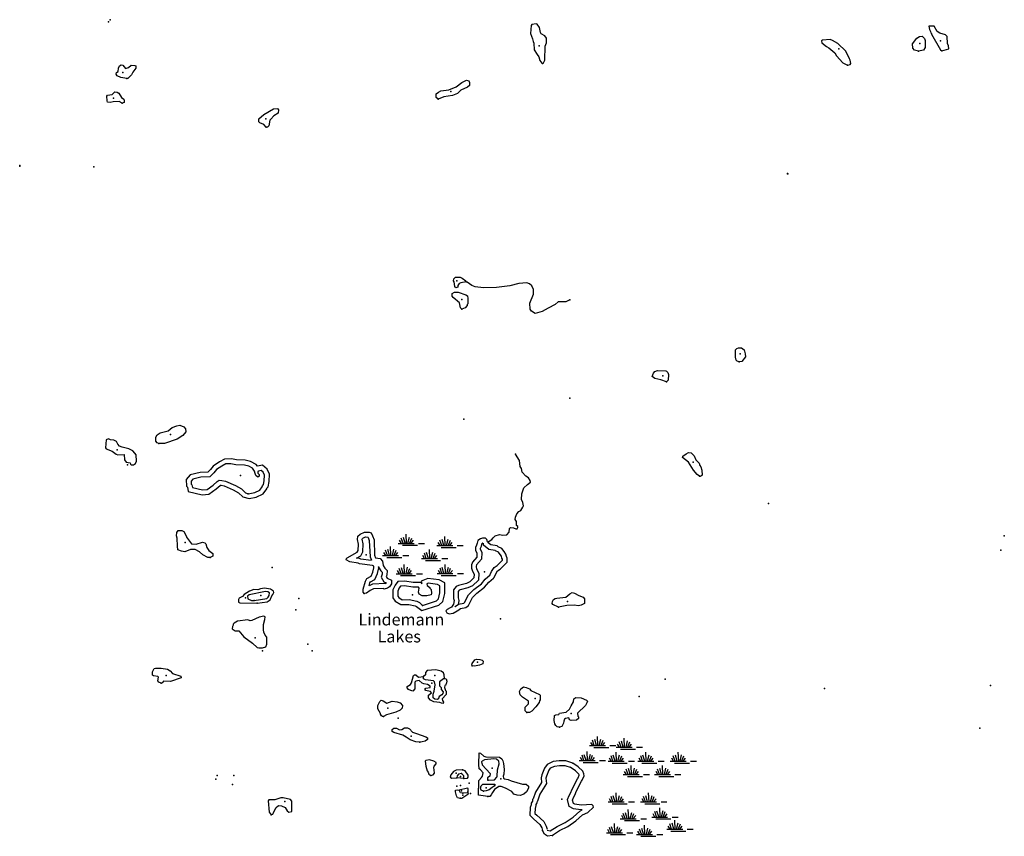
# Model space of a CAD drawing. Extents: x 1242868 to 1458664, y 16561333 to 16698311.
# Drawn here: x 1417135 to 1458038, y 16594995 to 16628914 of the extents above; entities that cross this region are included whole.
import ezdxf

# ---------------------------------------------------------------- set-up
doc = ezdxf.new("R2010")
doc.units = 0
doc.header["$MEASUREMENT"] = 0
for name, color, linetype in [('L3', 7, 'CONTINUOUS'), ('L4', 7, 'CONTINUOUS'), ('L5', 7, 'CONTINUOUS')]:
    doc.layers.add(name, color=color, linetype=linetype)
doc.styles.add('STYLE-FONT023', font='font023.shx')

# ---------------------------------------------------------------- blocks, each defined once
blk = doc.blocks.new('SWAMP_6')
at = {"layer": 'L5', "color": 7, "linetype": 'CONTINUOUS'}
for p, q in [((-356, -75), (-431, 58)), ((-290, -66), (-365, 149)), ((-199, -66), (-273, 174)), ((-141, -66), (-157, 307)), ((-83, -66), (-17, 191)), ((-17, -83), (75, 149)), ((50, -66), (149, 58)), ((-489, -75), (174, -75)), ((-315, -149), (307, -149)), ((356, -75), (605, -75))]:
    blk.add_line(p, q, dxfattribs=at)
blk = doc.blocks.new('SWAMP_5')
at = {"layer": 'L5', "color": 7, "linetype": 'CONTINUOUS'}
for p, q in [((-356, -75), (-431, 58)), ((-290, -66), (-365, 149)), ((-199, -66), (-273, 174)), ((-141, -66), (-157, 307)), ((-83, -66), (-17, 191)), ((-17, -83), (75, 149)), ((50, -66), (149, 58)), ((-489, -75), (174, -75)), ((-315, -149), (307, -149)), ((356, -75), (605, -75))]:
    blk.add_line(p, q, dxfattribs=at)
blk = doc.blocks.new('SWAMP_9')
at = {"layer": 'L5', "color": 7, "linetype": 'CONTINUOUS'}
for p, q in [((-356, -75), (-431, 58)), ((-290, -66), (-365, 149)), ((-199, -66), (-273, 174)), ((-141, -66), (-157, 307)), ((-83, -66), (-17, 191)), ((-17, -83), (75, 149)), ((50, -66), (149, 58)), ((-489, -75), (174, -75)), ((-315, -149), (307, -149)), ((356, -75), (605, -75))]:
    blk.add_line(p, q, dxfattribs=at)
blk = doc.blocks.new('SWAMP_7')
at = {"layer": 'L5', "color": 7, "linetype": 'CONTINUOUS'}
for p, q in [((-356, -75), (-431, 58)), ((-290, -66), (-365, 149)), ((-199, -66), (-273, 174)), ((-141, -66), (-157, 307)), ((-83, -66), (-17, 191)), ((-17, -83), (75, 149)), ((50, -66), (149, 58)), ((-489, -75), (174, -75)), ((-315, -149), (307, -149)), ((356, -75), (605, -75))]:
    blk.add_line(p, q, dxfattribs=at)
blk = doc.blocks.new('SWAMP_8')
at = {"layer": 'L5', "color": 7, "linetype": 'CONTINUOUS'}
for p, q in [((-356, -75), (-431, 58)), ((-290, -66), (-365, 149)), ((-199, -66), (-273, 174)), ((-141, -66), (-157, 307)), ((-83, -66), (-17, 191)), ((-17, -83), (75, 149)), ((50, -66), (149, 58)), ((-489, -75), (174, -75)), ((-315, -149), (307, -149)), ((356, -75), (605, -75))]:
    blk.add_line(p, q, dxfattribs=at)
blk = doc.blocks.new('SWAMP_1')
at = {"layer": 'L5', "color": 7, "linetype": 'CONTINUOUS'}
for p, q in [((-356, -75), (-431, 58)), ((-290, -66), (-365, 149)), ((-199, -66), (-273, 174)), ((-141, -66), (-157, 307)), ((-83, -66), (-17, 191)), ((-17, -83), (75, 149)), ((50, -66), (149, 58)), ((-489, -75), (174, -75)), ((-315, -149), (307, -149)), ((356, -75), (605, -75))]:
    blk.add_line(p, q, dxfattribs=at)
blk = doc.blocks.new('SWAMP_4')
at = {"layer": 'L5', "color": 7, "linetype": 'CONTINUOUS'}
for p, q in [((-356, -75), (-431, 58)), ((-290, -66), (-365, 149)), ((-199, -66), (-273, 174)), ((-141, -66), (-157, 307)), ((-83, -66), (-17, 191)), ((-17, -83), (75, 149)), ((50, -66), (149, 58)), ((-489, -75), (174, -75)), ((-315, -149), (307, -149)), ((356, -75), (605, -75))]:
    blk.add_line(p, q, dxfattribs=at)
blk = doc.blocks.new('SWAMP_3')
at = {"layer": 'L5', "color": 7, "linetype": 'CONTINUOUS'}
for p, q in [((-356, -75), (-431, 58)), ((-290, -66), (-365, 149)), ((-199, -66), (-273, 174)), ((-141, -66), (-157, 307)), ((-83, -66), (-17, 191)), ((-17, -83), (75, 149)), ((50, -66), (149, 58)), ((-489, -75), (174, -75)), ((-315, -149), (307, -149)), ((356, -75), (605, -75))]:
    blk.add_line(p, q, dxfattribs=at)

msp = doc.modelspace()

# ---------------------------------------------------------------- linework, layer by layer
at = {"layer": 'L3', "color": 140, "linetype": 'CONTINUOUS'}
for p, q in [((1435585.4, 16597401.59), (1435293.94, 16597421.21)), ((1435442.24, 16596796.39), (1435384.99, 16596905.31)), ((1435758.87, 16596793.17), (1435442.24, 16596796.39))]:
    msp.add_line(p, q, dxfattribs=at)
at = {"layer": 'L3', "color": 140, "linetype": 'CONTINUOUS', "flags": 128}
for points in [[(1438855.02, 16627098.46), (1438896.95, 16627123.04), (1438948.03, 16627230.88), (1438962.31, 16627814.09), (1439013.64, 16627946.93), (1439024.01, 16628146.84), (1438949.97, 16628239.26), (1438800.89, 16628332.44), (1438768.08, 16628382.78), (1438728.52, 16628591.54), (1438629.97, 16628734.23), (1438596.73, 16628742.89), (1438404.74, 16628711.49), (1438379.41, 16628678.42), (1438350.93, 16628337), (1438440.4, 16628119.41), (1438464.22, 16628002.51), (1438488.53, 16627935.58), (1438510.8, 16627668.68), (1438625.44, 16627467.5), (1438699.41, 16627366.74), (1438739.63, 16627224.64), (1438821.88, 16627115.49), (1438855.02, 16627098.46)], [(1455444.75, 16627622.95), (1455728.77, 16627703.85), (1455721.52, 16627828.92), (1455680.64, 16627920.95), (1455658.17, 16628212.82), (1455600.46, 16628288.31), (1455359.32, 16628348.71), (1455251.65, 16628424.67), (1455128.49, 16628642.39), (1454903.53, 16628644.32), (1454927.32, 16628502.46), (1454976.6, 16628418.7), (1454984.5, 16628368.63), (1455009.2, 16628335.07), (1455008.97, 16628310.07), (1455386.78, 16627665.11), (1455444.75, 16627622.95)], [(1451522.93, 16627031.62), (1451631.49, 16627055.67), (1451665.14, 16627097.08), (1451641.3, 16627230.61), (1451600.16, 16627289.3), (1451452.88, 16627607.26), (1451122.28, 16627926.79), (1450898.31, 16628045.4), (1450798.67, 16628087.92), (1450490.08, 16628057.24), (1450448.19, 16628032.6), (1450464.2, 16627957.44), (1450654.52, 16627797.46), (1450754.08, 16627746.61), (1450994.01, 16627544.53), (1451067.85, 16627410.57), (1451323.73, 16627125), (1451522.93, 16627031.62)], [(1454469.58, 16627606.35), (1454311.62, 16627649.36), (1454237.27, 16627725.02), (1454230.51, 16627908.42), (1454407.51, 16628140.21), (1454516.56, 16628222.63), (1454624.96, 16628230.04), (1454724.07, 16628129.19), (1454756.78, 16628053.89), (1454754.18, 16627753.89), (1454678.26, 16627646.21), (1454469.58, 16627606.35)], [(1421589.75, 16626465.48), (1421340.17, 16626509.67), (1421190.87, 16626577.88), (1421141.66, 16626653.37), (1421158.98, 16626719.88), (1421226.07, 16626760.86), (1421235.85, 16626902.43), (1421278.54, 16627002), (1421345.52, 16627034.65), (1421420.42, 16627025.56), (1421527.41, 16626891.14), (1421661.07, 16626923.13), (1421770.41, 16627022.02), (1421911.98, 16627012.24), (1421953.49, 16626995.14), (1421960.87, 16626903.41), (1421834.19, 16626738.02), (1421774.74, 16626630.28), (1421623.18, 16626473.48), (1421589.75, 16626465.48)], [(1434523.19, 16625617.36), (1434440.52, 16625684.88), (1434442.06, 16625834.88), (1434526.15, 16625909.03), (1434626.74, 16625966.35), (1434968.73, 16625996.2), (1435261.73, 16626126.55), (1435496.89, 16626307.53), (1435689.47, 16626397.23), (1435797.64, 16626379.48), (1435821.95, 16626312.55), (1435820.61, 16626179.21), (1435736.52, 16626105.06), (1435460.34, 16625991.22), (1435325.57, 16625850.89), (1435108.09, 16625769.76), (1434757.5, 16625715), (1434523.19, 16625617.36)], [(1421396.11, 16625450.69), (1421263.44, 16625518.7), (1421013.3, 16625504.59), (1420896.32, 16625472.44), (1420788.05, 16625481.89), (1420771.97, 16625540.39), (1420748.94, 16625732.29), (1420782.77, 16625781.96), (1420983.1, 16625813.26), (1421092.44, 16625912.14), (1421184.01, 16625902.89), (1421250.25, 16625860.54), (1421365.04, 16625676.02), (1421464.45, 16625616.67), (1421480.62, 16625566.5), (1421471.34, 16625474.93), (1421396.11, 16625450.69)], [(1427369.42, 16624448.27), (1427270.61, 16624565.96), (1427104.56, 16624625.96), (1427063.39, 16624676.39), (1427064.57, 16624793.06), (1427274.84, 16624982.6), (1427677.19, 16625211.87), (1427844.02, 16625226.83), (1427885.1, 16625168.1), (1427875.32, 16625026.5), (1427699.23, 16624919.96), (1427564.56, 16624787.97), (1427530.8, 16624746.67), (1427486.68, 16624505.42), (1427427.85, 16624456.01), (1427369.42, 16624448.27)], [(1435687.31, 16618023.02), (1435461.92, 16617983.65), (1435386.59, 16617951.07), (1435335.74, 16617868.22), (1435335.15, 16617809.88), (1435259.82, 16617777.33), (1435210.42, 16617836.17), (1435179.02, 16618028.17), (1435154.38, 16618061.76), (1435163.64, 16618153.33), (1435239.28, 16618219.25), (1435439.29, 16618217.21), (1435513.86, 16618174.79), (1435671.17, 16618073.18), (1435687.31, 16618023.02)], [(1439988.25, 16617279.36), (1439820.68, 16617189.39), (1439712.34, 16617190.48), (1439504.02, 16617192.58), (1439377.93, 16617085.52), (1439093.1, 16616938.41), (1438841.6, 16616790.93), (1438549.11, 16616710.58), (1438391.7, 16616803.82), (1438334.22, 16616887.75), (1438328.42, 16617137.85), (1438482.29, 16617519.65), (1438484.26, 16617711.3), (1438410.7, 16617853.72), (1438319.86, 16617937.97), (1438203.72, 16617989.16), (1437870.07, 16617959.2), (1437493.99, 16617854.67), (1436943.28, 16617785.28), (1436401.56, 16617782.43), (1436060.27, 16617819.21), (1435919.12, 16617870.65), (1435720.58, 16618014.36), (1435687.31, 16618023.02)], [(1435509.2, 16616891.39), (1435443.12, 16616950.42), (1435403.55, 16617159.15), (1435147.43, 16617378.44), (1435106.35, 16617437.2), (1435107.37, 16617537.17), (1435199.63, 16617594.59), (1435349.62, 16617593.08), (1435665.16, 16617481.53), (1435731.4, 16617439.17), (1435755.32, 16617330.61), (1435753.02, 16617105.6), (1435727.86, 16617089.2), (1435719.03, 16617039.3), (1435643.08, 16616948.38), (1435509.2, 16616891.39)], [(1447028.96, 16614699.44), (1446945.95, 16614733.63), (1446896.38, 16614775.82), (1446864.32, 16614901.15), (1446875.71, 16615201.06), (1446926.2, 16615250.53), (1447001.63, 16615291.45), (1447118.2, 16615281.93), (1447176.11, 16615239.67), (1447225.67, 16615197.48), (1447274, 16615030.32), (1447281.05, 16614905.25), (1447129.12, 16614715.13), (1447028.96, 16614699.44)], [(1444003.8, 16613871.73), (1443771.26, 16613949.09), (1443513.51, 16614010.02), (1443414.38, 16614094.37), (1443465.82, 16614235.55), (1443516.47, 16614301.69), (1443633.56, 16614342.19), (1443983.46, 16614330.31), (1444008.36, 16614321.71), (1444057.77, 16614262.88), (1444081.85, 16614170.95), (1444071.22, 16613946.04), (1444003.8, 16613871.73)], [(1422918.88, 16611310.26), (1422844.21, 16611344.35), (1422786.57, 16611411.61), (1422788.25, 16611578.28), (1422839.19, 16611669.42), (1422965.11, 16611759.81), (1423299.16, 16611831.43), (1423467.27, 16611971.43), (1423668.02, 16612044.39), (1423784.91, 16612068.21), (1423959.31, 16612008.11), (1424025.13, 16611924.08), (1424032.21, 16611799.01), (1423914, 16611650.19), (1423679.1, 16611494.22), (1423143.84, 16611307.96), (1422918.88, 16611310.26)], [(1421764.81, 16610423.46), (1421864.87, 16610430.77), (1421948.69, 16610479.92), (1421991.38, 16610579.5), (1421969, 16610838.1), (1421911.42, 16610913.65), (1421829.04, 16611006.19), (1421671.57, 16611091.13), (1421388.84, 16611152.32), (1421281.03, 16611203.43), (1421215.11, 16611279.09), (1421149.56, 16611388.12), (1421041.83, 16611447.53), (1420900.33, 16611465.64), (1420825.69, 16611499.73), (1420725.34, 16611467.42), (1420696.99, 16611134.34), (1420721.46, 16611084.08), (1420978.93, 16610998.14), (1421135.98, 16610871.53), (1421210.72, 16610845.77), (1421477.54, 16610859.72), (1421483.51, 16610626.31), (1421557.56, 16610533.89), (1421723.96, 16610507.22), (1421731.8, 16610457.12), (1421764.81, 16610423.46)], [(1436602.83, 16607221.25), (1436753.81, 16607319.71), (1436804.56, 16607394.19), (1436880.41, 16607476.77), (1437064.24, 16607524.9), (1437205.73, 16607506.82), (1437372.47, 16607513.45), (1437473.64, 16607629.1), (1437483.48, 16607779), (1437525.58, 16607820.24), (1437642.08, 16607802.4), (1437741.65, 16607759.74), (1437800.04, 16607767.49), (1437833.9, 16607817.13), (1437826.06, 16607867.23), (1437768.15, 16607909.48), (1437778.19, 16608076.05), (1437720.62, 16608151.65), (1437729.97, 16608251.55), (1437789.64, 16608384.3), (1437865.66, 16608483.51), (1437949.42, 16608524.36), (1438034.17, 16608665.18), (1438059.76, 16608723.25), (1438036.2, 16608865.15), (1437979.15, 16608990.75), (1437989.85, 16609223.98), (1438075.61, 16609464.8), (1438227.04, 16609604.96), (1438361.39, 16609703.59), (1438345.48, 16609778.75), (1438271.5, 16609879.51), (1438155.49, 16609947.36), (1438007.3, 16610123.88), (1437983.75, 16610265.81), (1437926.33, 16610358.07), (1437903.79, 16610599.97), (1437731.49, 16610868.41)], [(1445380.75, 16609949.13), (1445273.17, 16610025.22), (1445133.28, 16610201.67), (1444919.93, 16610528.84), (1444671.91, 16610723.03), (1444680.84, 16610781.3), (1444815.24, 16610888.26), (1444924.07, 16610937.18), (1445024, 16610927.83), (1445155.95, 16610793.15), (1445229.28, 16610625.72), (1445361.23, 16610491.04), (1445385.31, 16610399.11), (1445426.39, 16610340.35), (1445474.94, 16610198.19), (1445481.23, 16609998.12), (1445422.32, 16609940.37), (1445380.75, 16609949.13)], [(1426953.45, 16610433.77), (1426723.88, 16610560.34), (1426504.36, 16610614.96), (1426142.46, 16610627.06), (1425928.32, 16610672.14), (1425648.97, 16610663.83), (1425432.35, 16610547.5), (1425170.01, 16610376.43), (1425056.5, 16610228.2), (1424945.36, 16610119.31), (1424627.16, 16610108.38), (1424222.46, 16610009), (1424048.63, 16609819.66), (1424064.68, 16609535.29), (1424101.87, 16609497.3), (1424140.21, 16609323.21), (1424716.05, 16609181.5), (1424995.68, 16609202.97), (1425303.25, 16609423.79), (1425461.46, 16609570.67), (1425474.1, 16609579.33), (1425503.05, 16609576.8), (1425628.65, 16609555.66), (1426003.49, 16609390.48), (1426229.3, 16609263.67), (1426406.08, 16609092.29), (1426666.01, 16609025.53)], [(1426631.16, 16609222.48), (1426898.31, 16609269.76), (1427116.05, 16609375.9), (1427209.06, 16609508.31), (1427217.82, 16609549.88), (1427268.41, 16609607.69), (1427294.92, 16609757.43), (1427305.72, 16609999), (1427248.63, 16610124.6), (1427165.99, 16610192.12), (1427049.1, 16610168.3), (1427032.17, 16610143.46), (1427023.15, 16610076.89), (1427080.89, 16610017.97), (1427088.57, 16609951.23), (1427029.87, 16609918.49), (1426938.89, 16609986.08), (1426914.65, 16610061.31), (1426890.67, 16610161.57), (1426808.61, 16610287.43), (1426651.14, 16610372.34), (1426476.57, 16610415.78), (1426118.35, 16610427.75), (1425910.44, 16610471.52), (1425702.05, 16610465.32), (1425534.46, 16610375.32), (1425307.96, 16610227.62), (1425206.62, 16610095.3), (1425029.85, 16609922.1), (1424654.73, 16609909.21), (1424328.88, 16609829.19), (1424253.06, 16609746.61), (1424260.12, 16609621.54), (1424284.85, 16609596.28), (1424308.77, 16609487.71), (1424732.71, 16609383.38), (1424924.54, 16609398.11), (1425176.4, 16609578.92), (1425336.24, 16609727.31), (1425420.17, 16609784.8), (1425528.39, 16609775.35), (1425686.46, 16609748.74), (1426092.99, 16609569.6), (1426349.87, 16609425.34), (1426514.92, 16609265.33), (1426631.16, 16609222.48)], [(1426666.01, 16609025.53), (1426960.75, 16609077.69), (1427250.06, 16609218.72), (1427396.3, 16609426.92), (1427402.75, 16609457.5), (1427455.62, 16609517.93), (1427494.13, 16609735.44), (1427507.66, 16610038.04), (1427411.36, 16610249.91), (1427219.04, 16610407.04), (1427019.49, 16610366.38), (1426953.45, 16610433.77)], [(1425054.32, 16606579.93), (1424954.32, 16606580.91), (1424738.77, 16606691.45), (1424598.39, 16606817.89), (1424424.24, 16606903), (1424224.25, 16606905.03), (1423990, 16606815.73), (1423856.83, 16606833.74), (1423699.13, 16606893.68), (1423683.98, 16607043.85), (1423679.02, 16607377.25), (1423646.71, 16607477.58), (1423664.82, 16607619.09), (1423723.97, 16607701.8), (1423873.86, 16607691.96), (1423948.44, 16607649.54), (1424022.26, 16607532.11), (1424063, 16607440.02), (1424062.74, 16607415.02), (1424268.28, 16607137.91), (1424468.27, 16607135.88), (1424735.66, 16607208.19), (1424827.09, 16607182.27), (1424868.33, 16607140.18), (1424908.45, 16606989.75), (1424990.5, 16606863.92), (1425164.31, 16606745.48), (1425163.23, 16606637.15), (1425054.32, 16606579.93)], [(1431447.62, 16605081.66), (1431398.15, 16605132.16), (1431407.73, 16605257.06), (1431494.54, 16605597.88), (1431562.29, 16605705.52), (1431729.98, 16605803.85), (1431806.64, 16605969.75), (1431850.18, 16606152.66), (1431842.44, 16606211.09), (1431784.43, 16606245.01), (1431251.84, 16606317.06), (1431193.73, 16606342.65), (1430844.26, 16606396.2), (1430695.13, 16606481.07), (1430712.32, 16606530.88), (1430737.65, 16606563.98), (1431156.66, 16606793.05), (1431199.08, 16606867.63), (1431210.01, 16607125.9), (1431170.31, 16607317.96), (1431180.09, 16607459.54), (1431281.01, 16607550.2), (1431456.82, 16607631.76), (1431648.39, 16607621.49), (1431739.79, 16607595.57), (1431796.93, 16607478.31), (1431853.59, 16607311.04), (1431881.12, 16606669.95)], [(1431739.23, 16606449.77), (1431305.74, 16606508.4), (1431249.28, 16606533.31), (1431126.34, 16606552.14), (1431300.13, 16606647.12), (1431393.73, 16606811.72), (1431407.71, 16607141.91), (1431368.54, 16607331.35), (1431370.97, 16607366.39), (1431390.62, 16607384.04), (1431495.2, 16607432.58), (1431603.08, 16607426.77), (1431614.53, 16607403.3), (1431657.74, 16607275.71), (1431696.12, 16606602.7)], [(1436602.83, 16607221.25), (1436569.5, 16607221.58), (1436537.18, 16607321.91), (1436487.77, 16607380.74), (1436354.35, 16607373.78), (1436279.12, 16607349.53), (1436170.03, 16607275.62), (1436135.68, 16607175.97), (1436118.16, 16607092.79), (1436067.08, 16606984.98), (1436074.4, 16606884.88), (1436131.38, 16606750.96), (1436129.67, 16606584.32), (1435944.25, 16606377.85), (1435918.49, 16606303.08), (1435901.73, 16606294.95), (1435900.05, 16606128.28), (1435932.63, 16606052.95), (1435948.77, 16606002.78), (1436014.26, 16605885.42), (1436004.32, 16605727.19), (1435835.97, 16605562.21), (1435693.66, 16605496.99), (1435359.48, 16605417.03), (1435267.32, 16605367.95), (1435157.54, 16605227.4), (1435154, 16604877.39), (1435178.08, 16604785.49), (1435151.57, 16604635.75), (1435075.29, 16604511.51), (1435016.64, 16604478.76), (1434899.38, 16604421.61), (1434840.39, 16604355.53), (1434881.2, 16604271.8), (1434980.78, 16604229.12), (1435139.43, 16604260.85), (1435311.31, 16604358.81)], [(1435311.31, 16604358.81), (1435340.58, 16604375.48), (1435449.76, 16604457.7), (1435675.19, 16604497.1), (1435776, 16604579.42), (1435946.04, 16604911.05), (1436131.31, 16605100.85), (1436450.39, 16605339.31), (1436619.16, 16605545.94), (1436812.59, 16605718.98), (1436846.25, 16605751.99), (1436914.43, 16605901.3), (1436990.61, 16606017.22), (1437099.69, 16606091.1), (1437385.98, 16606379.89), (1437387.75, 16606554.89), (1437355.11, 16606621.89), (1437331.03, 16606713.82), (1437257.14, 16606822.91), (1437158.39, 16606948.89), (1437017.42, 16607017), (1436976.18, 16607059.1), (1436709.88, 16607095.12), (1436602.4, 16607179.58), (1436602.83, 16607221.25)], [(1435213.91, 16604529.88), (1435232.21, 16604540.31), (1435369.19, 16604643.46), (1435590.57, 16604682.15), (1435619.61, 16604705.87), (1435784.43, 16605027.3), (1436001.16, 16605249.35), (1436313.23, 16605482.55), (1436476.44, 16605682.4), (1436677.99, 16605862.69), (1436682.35, 16605866.98), (1436741.63, 16605996.81), (1436847.7, 16606158.16), (1436973.42, 16606243.34), (1437189.95, 16606461.75), (1437190.44, 16606510.43), (1437169.61, 16606553.15), (1437149.14, 16606631.34), (1437097.99, 16606706.86), (1437031.66, 16606791.51), (1436900.85, 16606854.7), (1436882.84, 16606873.07), (1436630.39, 16606907.23), (1436404.58, 16607084.66), (1436405.43, 16607168.2)], [(1436377.84, 16607174.53), (1436366.26, 16607170.79), (1436334.76, 16607149.43), (1436325.77, 16607123.4), (1436305.99, 16607029.51), (1436267.17, 16606947.58), (1436268.32, 16606931.87), (1436328.66, 16606790.13), (1436325.77, 16606508.04), (1436117.37, 16606276.01), (1436097.81, 16606219.29), (1436097.29, 16606168.07), (1436117.07, 16606122.34), (1436130.16, 16606081.65), (1436214.35, 16605930.83), (1436196.04, 16605639.44), (1435949.23, 16605397.58), (1435758.15, 16605310.01), (1435429.78, 16605231.43), (1435396.75, 16605213.85), (1435353.71, 16605158.76), (1435351.11, 16604901.77), (1435379.43, 16604793.66), (1435346.06, 16604605.21)], [(1431881.12, 16606669.95), (1431920.98, 16606560.31), (1432112.38, 16606533.37), (1432202.93, 16606424.12), (1432234.49, 16606248.79), (1432300.07, 16606139.76), (1432399.06, 16606038.74), (1432388.75, 16605847.16), (1432363.1, 16605780.76), (1432404.06, 16605713.66), (1432578.31, 16605636.89), (1432576.77, 16605486.92), (1432492.19, 16605362.77), (1432416.6, 16605305.19), (1432274.51, 16605264.97), (1432249.77, 16605290.2), (1431832.89, 16605269.43), (1431690.57, 16605204.2), (1431547.79, 16605097.31), (1431447.62, 16605081.66)], [(1431696.12, 16606602.7), (1431746.64, 16606463.68)], [(1431649, 16605406.73), (1431677.65, 16605519.27), (1431703.3, 16605560.02), (1431882.76, 16605665.24), (1431993.58, 16605905.01), (1432050.11, 16606142.45), (1432043.72, 16606190.71)], [(1432043.95, 16606196.16), (1432047.16, 16606178.31), (1432143.31, 16606018.5), (1432197.84, 16605962.82), (1432193.87, 16605888.97), (1432144.46, 16605761.07), (1432268.25, 16605558.41), (1432359.78, 16605518.05), (1432347.51, 16605500.01), (1432331.6, 16605487.9), (1432328.38, 16605491.22), (1431785.28, 16605464.15), (1431654.22, 16605404.08)], [(1433851.11, 16605486.01), (1433810.68, 16605541.08), (1433483.61, 16605544.37), (1433133.01, 16605599.34), (1432845.71, 16605574.9), (1432727.17, 16605420.12), (1432640.81, 16605228.08), (1432637.55, 16604905.5), (1432739.69, 16604759.35), (1432966.16, 16604623.07), (1433300.01, 16604628.95), (1433564.76, 16604570.38), (1433624.62, 16604537.38), (1433836.91, 16604378.75)], [(1433836.91, 16604378.75), (1434547.17, 16604599.72), (1434719.27, 16604753.09), (1434789.46, 16605086.3), (1434793.86, 16605521.43), (1434554.35, 16605644.14), (1434083.95, 16605710.39), (1433817.66, 16605599.38), (1433842.06, 16605497.31)], [(1427001.83, 16604685.04), (1427419.04, 16604739.14), (1427536.46, 16604812.96), (1427604.9, 16604987.27), (1427647.16, 16605045.18), (1427689.58, 16605119.76), (1427681.84, 16605178.16), (1427557.69, 16605262.77), (1427308.13, 16605306.96), (1427132.8, 16605275.4), (1427024.05, 16605234.85), (1426857.48, 16605244.86), (1426681.73, 16605171.63), (1426463.65, 16605032.19), (1426387.8, 16604949.61), (1426253.88, 16604892.62), (1426219.96, 16604834.65), (1426218.88, 16604726.31), (1426276.88, 16604692.39), (1427001.83, 16604685.04)], [(1426877.92, 16604794.62), (1427403.72, 16604872.64), (1427462.58, 16604922.05), (1427496.67, 16604996.69), (1427506.18, 16605113.29), (1427448.28, 16605155.55), (1427340.02, 16605164.97), (1426671.99, 16605030.06), (1426604.73, 16604972.41), (1426611.95, 16604863.98), (1426769.58, 16604795.73), (1426877.92, 16604794.62)], [(1431641.13, 16605398.07), (1431638.11, 16605396.69)], [(1433867.65, 16604582.08), (1434444.63, 16604776.24), (1434537.12, 16604858.66), (1434589.68, 16605108.14), (1434592.63, 16605399.81), (1434493.12, 16605450.79), (1434110.32, 16605504.7), (1434051.77, 16605480.29), (1434067.74, 16605413.46), (1434166.89, 16605329.11), (1434174.89, 16605295.71), (1434224.46, 16605253.51), (1434239.52, 16605095.01), (1434222.17, 16605028.51), (1434055.12, 16604988.55), (1433855.11, 16604990.58), (1433730.7, 16605050.16), (1433706.67, 16605142.1), (1433733.33, 16605308.5), (1433708.67, 16605342.1), (1433467.03, 16605344.53), (1433125.9, 16605398.01), (1432950.74, 16605383.11), (1432900.05, 16605316.93), (1432840.37, 16605184.22), (1432838.18, 16604967.55), (1432879.25, 16604908.79), (1433020.07, 16604824.05), (1433320.12, 16604829.33), (1433636.09, 16604759.44), (1433743.83, 16604700.03), (1433867.65, 16604582.08)], [(1439517.05, 16604508.16), (1439276.51, 16604618.92), (1439260.37, 16604669.09), (1439269.52, 16604752.35), (1439303.61, 16604826.99), (1439379.14, 16604876.24), (1439445.96, 16604892.22), (1439829.61, 16604921.68), (1439989.36, 16605061.74), (1440089.94, 16605119.06), (1440189.68, 16605093.04), (1440363.66, 16604991.27), (1440546.39, 16604931.06), (1440604.04, 16604863.81), (1440602, 16604663.84), (1440459.58, 16604590.28), (1440351.09, 16604574.69), (1440167.95, 16604593.23), (1439867.8, 16604579.58), (1439517.05, 16604508.16)], [(1427215.01, 16602823.93), (1427357.1, 16602864.15), (1427408.18, 16602971.96), (1427402.89, 16603272.04), (1427337.09, 16603356.07), (1427279.94, 16603473.33), (1427280.27, 16603506.66), (1427263.86, 16603531.82), (1427266.49, 16603790.13), (1427318.69, 16604006.31), (1427328.04, 16604106.21), (1427278.37, 16604140.04), (1427077.87, 16604092.07), (1426784.8, 16603953.35), (1426709.7, 16603945.81), (1426618.41, 16603980.06), (1426184.49, 16603926.12), (1426050.4, 16603852.47), (1426008.35, 16603811.23), (1426007.92, 16603769.56), (1425974, 16603711.59), (1425964.65, 16603611.65), (1426080.52, 16603535.47), (1426238.85, 16603533.86), (1426452.98, 16603281.69), (1426808.65, 16603019.7), (1427006.78, 16602834.36), (1427073.27, 16602817.01), (1427215.01, 16602823.93)], [(1435933.99, 16602077.62), (1435917.56, 16602102.78), (1435926.64, 16602177.69), (1436036.51, 16602326.61), (1436111.84, 16602359.15), (1436244.98, 16602341.14), (1436352.98, 16602306.72), (1436385.88, 16602264.69), (1436376.53, 16602164.79), (1436242.61, 16602107.8), (1436033.89, 16602068.27), (1435933.99, 16602077.62)], [(1423009.55, 16601350.24), (1422910.05, 16601401.26), (1422877.31, 16601459.92), (1422903.85, 16601609.66), (1422870.78, 16601634.99), (1422687.71, 16601661.86), (1422646.28, 16601687.29), (1422655.99, 16601820.52), (1422715.73, 16601961.61), (1422774.33, 16601985.99), (1423015.95, 16601983.56), (1423273.86, 16601939.27), (1423381.49, 16601871.52), (1423480.41, 16601762.16), (1423829.19, 16601641.94), (1423836.87, 16601575.21), (1423393.7, 16601429.67), (1423110.37, 16601432.56), (1423076.71, 16601399.55), (1423042.88, 16601349.88), (1423009.55, 16601350.24)], [(1434786.97, 16601555.86), (1434771.74, 16601697.69), (1434739.36, 16601789.69), (1434640.03, 16601857.37), (1434415.55, 16601909.67), (1434065.23, 16601879.88), (1433997.75, 16601797.23), (1433988.4, 16601697.3), (1433912.71, 16601631.42)], [(1433973.8, 16601080.74), (1433974.33, 16601130.74), (1434007.82, 16601147.05), (1434183.14, 16601178.61), (1434183.73, 16601236.96), (1434076.09, 16601304.74), (1433917.93, 16601322.98), (1433851.62, 16601357), (1433727.71, 16601466.59), (1433594.15, 16601442.96), (1433551.96, 16601393.39), (1433549.27, 16601126.71), (1433473.25, 16601027.46), (1433381.75, 16601045.08), (1433290.52, 16601087.66), (1433224.64, 16601163.32), (1433233.56, 16601221.59), (1433375.97, 16601295.16), (1433410.06, 16601369.8), (1433496.42, 16601668.95), (1433538.44, 16601701.86), (1433596.74, 16601701.27), (1433704.05, 16601600.18), (1433912.71, 16601631.42)], [(1434536.87, 16600724.99), (1434486.38, 16600675.52), (1434378.15, 16600684.93), (1434312.08, 16600743.96), (1434313.59, 16600893.96), (1434356.59, 16601026.84), (1434392.55, 16601284.86), (1434360.5, 16601410.19), (1434327.6, 16601452.18), (1433986.37, 16601497.33), (1433911.7, 16601531.42), (1433912.71, 16601631.42)], [(1434786.97, 16601555.86), (1434853.4, 16601530.2), (1434885.79, 16601438.2), (1434868.36, 16601363.37), (1434825.68, 16601263.79), (1434800.68, 16601264.05), (1434783.09, 16601172.54), (1434823.58, 16601055.45), (1434856.59, 16601021.78), (1434855.14, 16600880.11), (1434686.7, 16600706.82), (1434694.28, 16600631.72), (1434743.69, 16600572.89), (1434726.33, 16600506.39), (1434659.84, 16600523.74), (1434585.2, 16600557.83), (1434343.8, 16600585.29), (1434194.49, 16600653.47), (1434112.08, 16600745.99), (1434113.26, 16600862.63), (1434239.28, 16600961.38), (1434206.37, 16601003.38), (1433990.24, 16601055.58), (1433973.8, 16601080.74)], [(1434786.97, 16601555.86), (1434745.14, 16601539.62), (1434577.13, 16601407.99), (1434575.56, 16601249.65), (1434649.77, 16601173.89), (1434640.62, 16601090.65), (1434731.22, 16600989.73), (1434713.9, 16600923.23), (1434671.65, 16600865.32), (1434562.66, 16600799.73), (1434536.87, 16600724.99)], [(1438206.04, 16600137.78), (1438131.73, 16600205.2), (1438133.34, 16600363.5), (1438268.02, 16600495.49), (1438277.44, 16600603.73), (1438029.14, 16600772.93), (1437921.84, 16600874.04), (1437898.28, 16601015.94), (1437957.7, 16601123.7), (1438058.44, 16601197.68), (1438174.95, 16601179.83), (1438307.69, 16601120.15), (1438365.32, 16601052.89), (1438722.01, 16600890.91), (1438763.35, 16600857.18), (1438761.41, 16600665.51), (1438727.55, 16600615.84), (1438710.23, 16600549.37), (1438583.37, 16600367.28), (1438414.96, 16600193.98), (1438314.38, 16600136.66), (1438206.04, 16600137.78)], [(1432245.85, 16599973.18), (1432204.12, 16599965.27), (1432171.11, 16599998.93), (1432130.14, 16600066.03), (1432130.46, 16600099.36), (1432015.67, 16600283.85), (1432008.78, 16600425.61), (1432102.12, 16600591.33), (1432152.71, 16600649.17), (1432227.45, 16600623.42), (1432384.75, 16600521.81), (1432610.67, 16600611.18), (1432818.64, 16600575.75), (1432943.21, 16600532.8), (1433042.12, 16600423.48), (1433024.34, 16600315.31), (1432940.26, 16600241.16), (1432764.34, 16600151.26), (1432371.6, 16600046.9), (1432245.85, 16599973.18)], [(1439558.27, 16599532.35), (1439458.37, 16599541.7), (1439400.53, 16599592.29), (1439367.98, 16599667.62), (1439344.33, 16599801.19), (1439346.43, 16600009.53), (1439405.09, 16600042.27), (1439530.26, 16600057.66), (1439564.12, 16600107.33), (1439831.27, 16600154.64), (1439974.12, 16600269.86), (1440050.52, 16600410.75), (1440135.62, 16600584.9), (1440161.81, 16600701.3), (1440237.5, 16600767.22), (1440462.29, 16600748.29), (1440686.26, 16600645.99), (1440719.17, 16600603.99), (1440701.81, 16600537.49), (1440642.41, 16600429.74), (1440314.13, 16600108.05), (1440321.29, 16599991.32), (1440345.95, 16599957.72), (1440353.53, 16599882.65), (1440261.28, 16599825.24), (1440044.35, 16599802.44), (1439969.72, 16599836.52), (1439945.57, 16599920.12), (1439811.88, 16599888.13), (1439769.88, 16599855.23), (1439735.69, 16599772.22), (1439726.61, 16599697.32), (1439650.2, 16599556.43), (1439558.27, 16599532.35)], [(1433760.11, 16598907.73), (1433585.28, 16598926.17), (1433352.74, 16599003.53), (1433195.5, 16599113.47), (1433046.28, 16599189.98), (1432680.74, 16599302.03), (1432606.18, 16599344.48), (1432607.09, 16599436.12), (1432674.34, 16599493.8), (1432782.68, 16599492.68), (1432915.22, 16599416.33), (1433015.38, 16599431.98), (1433124.47, 16599505.9), (1433249.4, 16599496.29), (1433324.04, 16599462.2), (1433447.69, 16599327.58), (1433613.76, 16599267.58), (1434004.03, 16599130.27), (1434070.27, 16599087.95), (1434069.52, 16599012.95), (1433985.5, 16598947.13), (1433860.18, 16598915.04), (1433760.11, 16598907.73)], [(1436588.72, 16596646.69), (1436197.58, 16596700.66), (1436212.09, 16597308.87), (1436321.66, 16597432.76), (1436364.01, 16597499), (1436382.03, 16597632.17), (1436283.22, 16597749.86), (1436225.31, 16597792.11), (1436202.25, 16597984.01), (1436223.74, 16598458.83), (1436273.64, 16598450.01), (1436422.35, 16598323.5), (1436505.42, 16598297.64), (1437063.64, 16598283.67), (1437162.95, 16598215.98), (1437212.1, 16598132.12), (1437235.92, 16598015.21), (1437258.39, 16597764.98), (1437248.22, 16597581.71), (1437222.27, 16597490.3), (1437229.85, 16597415.24), (1437271.19, 16597381.48), (1437429.25, 16597354.87), (1437545.32, 16597295.35), (1438018.93, 16597157.23), (1438177.23, 16597155.62), (1438276.48, 16597079.6), (1438275.62, 16596996.27), (1438182.45, 16596847.21), (1438081.36, 16596739.9), (1437922.54, 16596691.5), (1437797.61, 16596701.08), (1437664.7, 16596744.1), (1437574.16, 16596853.35), (1437317.27, 16596997.64), (1437142.97, 16597066.08), (1437042.97, 16597067.1), (1436858.3, 16596935.64), (1436782.12, 16596819.72), (1436722.7, 16596711.98), (1436672.11, 16596654.17), (1436588.72, 16596646.69)], [(1436595.54, 16597321.67), (1436854.1, 16597344.04), (1436955.22, 16597451.36), (1436972.3, 16597492.83), (1436983.23, 16597751.07), (1437052.45, 16598000.42), (1437045.3, 16598117.16), (1436946.06, 16598193.18), (1436829.56, 16598211.03), (1436445.74, 16598164.9), (1436353.58, 16598115.85), (1436319.99, 16598091.17), (1436327.66, 16598024.4), (1436344.17, 16598007.57), (1436343.74, 16597965.9), (1436673.42, 16597604.22), (1436663.88, 16597487.65), (1436571.56, 16597421.9), (1436562.31, 16597330.33), (1436595.54, 16597321.67)], [(1434212.72, 16597519.7), (1434304.61, 16597543.78), (1434363.7, 16597618.19), (1434356.71, 16597751.6), (1434332.56, 16597835.19), (1434358.32, 16597909.93), (1434434.27, 16598000.85), (1434434.86, 16598059.15), (1434335.35, 16598110.16), (1434160.95, 16598170.27), (1434010.62, 16598138.48), (1433985.39, 16598113.71), (1433999.93, 16597905.24), (1434064.76, 16597721.21), (1434097.4, 16597654.22), (1434129.98, 16597578.89), (1434212.72, 16597519.7)], [(1440110.66, 16598038), (1439819.47, 16598124.41), (1439543.79, 16598127.19), (1439292.81, 16598096.3), (1439040.4, 16597981.62), (1438938.18, 16597831.62), (1438826.83, 16597548.92), (1438795.39, 16597428.48), (1438815.92, 16597233.91), (1438565.6, 16596831.77), (1438466.83, 16596552.93), (1438441.37, 16596519.62), (1438432.41, 16596461.29), (1438381.43, 16596378.24), (1438380.67, 16596302.79), (1438346.17, 16596186.51), (1438333.07, 16595869.74), (1438475.82, 16595724.04), (1438748.08, 16595488.26), (1438821.22, 16595346.62), (1438853.38, 16595238.25)], [(1440053.76, 16597846.25), (1439789.43, 16597924.7), (1439555.05, 16597927.06), (1439347.64, 16597901.53), (1439174.12, 16597822.69), (1439116.05, 16597737.49), (1439017.3, 16597486.79), (1438998.1, 16597413.23), (1439022.02, 16597186.56), (1438746.86, 16596744.52), (1438644.83, 16596456.45), (1438631.28, 16596438.73), (1438623.97, 16596391.06), (1438580.86, 16596320.82), (1438580.37, 16596272.75), (1438544.97, 16596153.43), (1438536.47, 16595947.91), (1438612.94, 16595869.86), (1438908.11, 16595614.24), (1439007.58, 16595421.62), (1439045.11, 16595295.14)], [(1439053.41, 16595255.15), (1439171.49, 16595216.07), (1439458.29, 16595403.08), (1439800.71, 16595574.15), (1440121.79, 16595788.69), (1440400.89, 16596045.09), (1440502.33, 16596094.53), (1440449.58, 16596092.14), (1440140.56, 16596135.22), (1439962.58, 16596226.52), (1439897.2, 16596517.68), (1439967.83, 16596695.96), (1440033.41, 16596808.07), (1440074.32, 16596926.74), (1440305.1, 16597385.35), (1440329.9, 16597425.8), (1440383.01, 16597534.5), (1440381.57, 16597542.76), (1440365.26, 16597583.02), (1440217.67, 16597720.59), (1439997.59, 16597873.22)], [(1439270.93, 16595026.57), (1439304.65, 16595067.91), (1439556.36, 16595232.02), (1439899.75, 16595403.58), (1440243.78, 16595633.44), (1440512.93, 16595880.72), (1440730.7, 16595986.85), (1440966.29, 16596209.46), (1440958.46, 16596259.56), (1440908.99, 16596310.05), (1440458.76, 16596289.62), (1440200.77, 16596325.57), (1440134.46, 16596359.6), (1440102.57, 16596501.6), (1440145.32, 16596609.51), (1440213.17, 16596725.49), (1440256.12, 16596850.07), (1440477.24, 16597289.51), (1440502.63, 16597330.95), (1440587.74, 16597505.1), (1440572.02, 16597596.93), (1440531.37, 16597697.33), (1440341.48, 16597874.27), (1440109.76, 16598034.97)], [(1435530.71, 16597760.52), (1435263.89, 16597746.54), (1435154.96, 16597689.32), (1435045.22, 16597548.77), (1435019.27, 16597457.33), (1435085.44, 16597406.67), (1435293.94, 16597421.21)], [(1435487.44, 16597602.61), (1435362.11, 16597570.55), (1435303.08, 16597504.48), (1435293.94, 16597421.21)], [(1435585.4, 16597401.59), (1435586.52, 16597509.92), (1435487.44, 16597602.61)], [(1435585.4, 16597401.59), (1435735.46, 16597408.41), (1435760.98, 16597458.15), (1435761.84, 16597541.48), (1435638.62, 16597717.73), (1435530.71, 16597760.52)], [(1435758.87, 16596793.17), (1435768.05, 16596876.41), (1435769.07, 16596976.41), (1435744.3, 16597001.67), (1435384.99, 16596905.31)], [(1436407.65, 16596873.53), (1436308.07, 16596916.21), (1436283.94, 16596999.78), (1436309.85, 16597091.18), (1436377.2, 16597157.19), (1436877.26, 16597160.44), (1436868.5, 16597118.87), (1436851.41, 16597077.37), (1436759.25, 16597028.32), (1436641.56, 16596929.5), (1436507.75, 16596880.84), (1436407.65, 16596873.53)], [(1427579.28, 16595886.83), (1427646.2, 16595911.14), (1427671.53, 16595944.24), (1427731.37, 16596093.62), (1427782.39, 16596193.13), (1427891.58, 16596275.35), (1428008.07, 16596257.5), (1428165.71, 16596189.23), (1428247.67, 16596055.07), (1428322.07, 16595995.98), (1428439.07, 16596028.13), (1428443.46, 16596461.44), (1428385.72, 16596520.37), (1428086.52, 16596598.39), (1427978.18, 16596599.5), (1427735.6, 16596510.29), (1427485.65, 16596512.82), (1427451.89, 16596471.48), (1427497.13, 16596004.35), (1427579.28, 16595886.83)], [(1435323.54, 16596597.56), (1435282.64, 16596672.99), (1435242.74, 16596848.39), (1435243.33, 16596906.73), (1435301.82, 16596922.8), (1435384.99, 16596905.31)], [(1435758.87, 16596793.17), (1435749.88, 16596726.6), (1435498.18, 16596562.45), (1435439.85, 16596563.04), (1435323.54, 16596597.56)], [(1439270.93, 16595026.57), (1439062.27, 16594995.37), (1438938.2, 16595088.28), (1438856.4, 16595239.14)]]:
    msp.add_lwpolyline(points, dxfattribs=at)
at = {"layer": 'L3', "color": 140, "linetype": 'CONTINUOUS'}
for p in [(1420897.94, 16628914.35), (1420822.02, 16628823.44), (1455390, 16628040.11), (1438720.84, 16627833.22), (1451162.01, 16627701.43), (1454522.37, 16627930.89), (1454469.58, 16627606.35), (1455444.75, 16627622.95), (1438855.02, 16627098.46), (1451522.93, 16627031.62), (1421425.64, 16626717.15), (1421589.75, 16626465.48), (1421031.48, 16625654.4), (1434523.19, 16625617.36), (1435051.36, 16625928.68), (1421396.11, 16625450.69), (1427356.3, 16624798.44), (1427369.42, 16624448.27), (1417134.72, 16622836.81), (1417135.47, 16622852.46), (1417135.57, 16622836.45), (1417136.23, 16622852.1), (1420210.37, 16622805.28), (1449033.24, 16622513.08), (1449033.89, 16622528.04), (1449034.15, 16622527.74), (1449041.96, 16622512.68), (1435287.77, 16618068.72), (1435687.31, 16618023.02), (1435496.57, 16617291.56), (1439988.25, 16617279.36), (1435509.2, 16616891.39), (1447065.67, 16615032.45), (1447028.96, 16614699.44), (1443848.02, 16614123.31), (1444003.8, 16613871.73), (1439988.4, 16613187.37), (1435587.78, 16612315.23), (1423405.98, 16611680.34), (1422918.88, 16611310.26), (1421182.86, 16611052.84), (1437731.49, 16610868.41), (1445111.67, 16610535.23), (1421609.85, 16610423.46), (1426305.45, 16609975.81), (1445380.75, 16609949.13), (1426631.16, 16609222.48), (1448244.39, 16608820), (1424002.21, 16607198.97), (1436602.83, 16607221.25), (1458038.09, 16607476.23), (1457899.67, 16606885.73), (1425054.32, 16606579.93), (1431522.27, 16606689.34), (1427616.82, 16606162.24), (1436448.56, 16605981.03), (1426520.71, 16604906.6), (1426877.92, 16604794.62), (1427154.94, 16604991.83), (1428737.06, 16604867.45), (1431447.62, 16605081.66), (1433455.48, 16605027.95), (1439886.24, 16604754.42), (1427001.83, 16604685.04), (1428607.34, 16604402.05), (1433867.65, 16604582.08), (1439517.05, 16604508.16), (1437103.82, 16604032.58), (1426920.46, 16603235.76), (1427215.01, 16602699.39), (1429109.51, 16602971.86), (1429290.12, 16602703.35), (1435933.99, 16602077.62), (1436152.16, 16602225.42), (1423221.23, 16601681.45), (1433912.71, 16601631.42), (1434379.79, 16601668.33), (1434786.97, 16601555.86), (1443953.59, 16601521.27), (1423009.55, 16601350.24), (1433973.8, 16601080.74), (1434259.98, 16601361.2), (1450575.18, 16601131.53), (1457459.69, 16601255.81), (1434536.87, 16600724.99), (1438553.68, 16600725.94), (1442862.96, 16600807.28), (1432424.32, 16600313.05), (1432245.85, 16599973.18), (1432853.48, 16599900.34), (1438206.04, 16600137.78), (1440047.4, 16600102.44), (1439558.27, 16599532.35), (1457027.8, 16599484.41), (1433395.91, 16599153.11), (1433760.11, 16598907.73), (1436758.92, 16597820.03), (1440109.76, 16598034.97), (1425285.9, 16597368.52), (1425337.5, 16597526.33), (1426037.45, 16597519.25), (1434212.72, 16597519.7), (1435262.54, 16597613.2), (1435293.94, 16597421.21), (1435452.82, 16597477.93), (1435487.44, 16597602.61), (1435530.71, 16597760.52), (1435585.4, 16597401.59), (1437121.18, 16597382.99), (1425975.31, 16597144.85), (1435291.57, 16597075.4), (1435441.82, 16597098.89), (1435809.53, 16597203.49), (1436517.33, 16597005.75), (1436595.54, 16597321.67), (1435428.24, 16596582.31), (1435489.69, 16596890.06), (1435537.75, 16596697.87), (1435546.94, 16596781.14), (1435755.92, 16596845.67), (1435863.57, 16596777.92), (1436407.65, 16596873.53), (1436588.72, 16596646.69), (1428143.24, 16596439.49), (1439652.84, 16596531.17), (1427579.28, 16595886.83), (1438856.4, 16595239.14), (1439270.93, 16595026.57)]:
    msp.add_point(p, dxfattribs=at)

# ---------------------------------------------------------------- block references
at = {"layer": 'L5', "color": 7, "linetype": 'CONTINUOUS', "xscale": 1.000000000097578, "yscale": 1.000000000097578, "zscale": 1.000000000097578, "rotation": 0.0008004141529982364}
for name, p in [('SWAMP_3', (1433348.7, 16607233.99)), ('SWAMP_3', (1434954.84, 16607147.05)), ('SWAMP_6', (1432698.46, 16606727.32)), ('SWAMP_4', (1434312.75, 16606602.78)), ('SWAMP_6', (1433266.71, 16605976.79)), ('SWAMP_5', (1434960.38, 16605984.05)), ('SWAMP_6', (1441296.32, 16598839.91)), ('SWAMP_1', (1442406.62, 16598767.47)), ('SWAMP_7', (1440861.85, 16598212.14)), ('SWAMP_1', (1442068.7, 16598188.03)), ('SWAMP_5', (1443299.72, 16598188.03)), ('SWAMP_5', (1444651.39, 16598188.03)), ('SWAMP_7', (1442696.28, 16597632.69)), ('SWAMP_7', (1443999.69, 16597632.69)), ('SWAMP_6', (1442068.7, 16596497.93)), ('SWAMP_5', (1443420.41, 16596497.93)), ('SWAMP_7', (1443878.99, 16595870.18)), ('SWAMP_9', (1442575.58, 16595797.77)), ('SWAMP_8', (1441996.28, 16595218.3)), ('SWAMP_5', (1443251.45, 16595145.89)), ('SWAMP_5', (1444506.57, 16595363.19))]:
    msp.add_blockref(name, p, dxfattribs=at)

# ---------------------------------------------------------------- texts
at = {"layer": 'L4', "color": 140, "linetype": 'CONTINUOUS', "style": 'STYLE-FONT023'}
for s, p in [('Lindemann', (1431209.5, 16603753.51)), ('Lakes', (1432002.21, 16603048.53))]:
    msp.add_text(s, height=492.115, rotation=0.000122, dxfattribs=at).set_placement(p)

doc.saveas('drawing.dxf')
